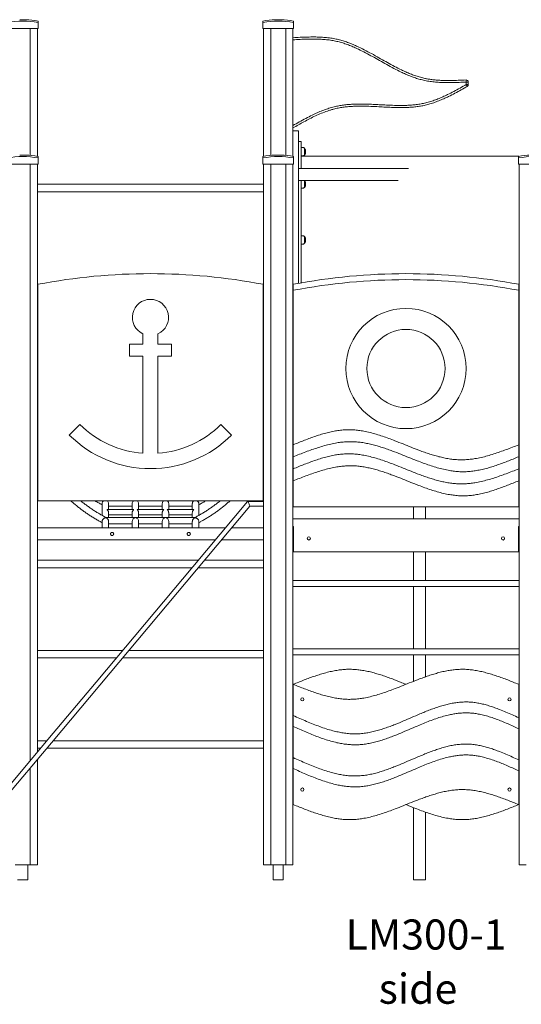
# Model space of a CAD drawing. Units: millimetres. Extents: x 6260 to 52422, y 11989 to 37948.
# Drawn here: x 43591 to 45260, y 33784 to 37058 of the extents above; entities that cross this region are included whole.
import ezdxf

# ---------------------------------------------------------------- set-up
doc = ezdxf.new("R2010")
doc.units = ezdxf.units.MM
for name, color, linetype in [('TIPTAP', 6, 'Continuous'), ('TIPTAP_A1', 4, 'Continuous'), ('TIPTAP_A2', 4, 'Continuous'), ('TIPTAP_DIM', 9, 'Continuous')]:
    doc.layers.add(name, color=color, linetype=linetype)
doc.styles.add('style1', font='arial.ttf', dxfattribs={"height": 100})

# ---------------------------------------------------------------- blocks, each defined once
blk = doc.blocks.new('LM300-1_side2')
at = {"layer": 'TIPTAP', "linetype": 'Continuous', "lineweight": 15}
for p, q in [((-1350, 2859.8), (-1330, 2859.8)), ((-1289, 2855), (-1289, 2850)), ((-1289, 2850), (-1289, 2830)), ((-541, 2850), (-541, 2855)), ((-541, 2850), (-541, 2830)), ((-500, 2859.8), (-480, 2859.8)), ((-439, 2855), (-439, 2850)), ((-439, 2850), (-439, 2830)), ((-1391, 2830), (-1289, 2830)), ((-1315, 2830), (-1315, 2408.8)), ((-1291, 2830), (-1291, 2405.4)), ((-541, 2830), (-439, 2830)), ((-539, 2830), (-539, 2405.4)), ((-515, 2830), (-515, 2408.8)), ((-465, 2830), (-465, 2408.8)), ((-441, 2830), (-441, 2405.4)), ((135.4, 2644.1), (135.4, 2652.6)), ((142.4, 2652.6), (135.4, 2652.6)), ((142.4, 2652.6), (142.4, 2644.1)), ((135.4, 2644.1), (142.4, 2644.1)), ((-422, 2490), (-441, 2490)), ((-422, 2490), (-422, 1983.4)), ((-414, 2455), (-422, 2455)), ((-414, 2365), (-414, 2455)), ((-402, 2409.7), (-402, 2432.1)), ((-1350, 2409.8), (-1330, 2409.8)), ((-1289, 2405), (-1289, 2400)), ((-1289, 2400), (-1289, 2380)), ((-541, 2400), (-541, 2405)), ((-541, 2400), (-541, 2380)), ((-500, 2409.8), (-480, 2409.8)), ((-439, 2405), (-439, 2400)), ((-439, 2400), (-439, 2380)), ((311.4, 2405.5), (-414, 2405.5)), ((309, 2400), (309, 2405)), ((309, 2400), (309, 2380)), ((-1391, 2380), (-1289, 2380)), ((-1315, 2380), (-1315, 396)), ((-1291, 2380), (-1291, 424.6)), ((-541, 2380), (-439, 2380)), ((-539, 2380), (-539, 50)), ((-515, 2380), (-515, 50)), ((-465, 2380), (-465, 50)), ((-441, 2380), (-441, 50)), ((-56.4, 2365), (-422, 2365)), ((309, 2380), (411, 2380)), ((311, 2380), (311, 50)), ((-422, 2325), (-91.4, 2325)), ((-414, 2020), (-414, 2325)), ((-402, 2324.6), (-402.5, 2325)), ((-402, 2302.2), (-402, 2324.6)), ((-539, 2312.5), (-1291, 2312.5)), ((-1291, 2287.5), (-539, 2287.5)), ((-402, 2116.2), (-402, 2138.6)), ((-414, 1984.8), (-414, 2020)), ((-1290, 1260), (-1290, 1980)), ((-540, 1980), (-540, 1260)), ((-440, 1980), (-440, 1960)), ((310, 1960), (310, 1980)), ((-440, 1446.5), (-440, 1960)), ((310, 1960), (310, 1446.5)), ((-940, 1781.5), (-940, 1815.5)), ((-890, 1781.5), (-890, 1815.5)), ((-985, 1741.5), (-985, 1781.5)), ((-985, 1781.5), (-940, 1781.5)), ((-890, 1781.5), (-845, 1781.5)), ((-845, 1781.5), (-845, 1741.5)), ((-985, 1741.5), (-940, 1741.5)), ((-940, 1418), (-940, 1741.5)), ((-890, 1741.5), (-845, 1741.5)), ((-890, 1418), (-890, 1741.5)), ((-1290, 1688.1), (-1291, 1690.5)), ((-539, 1690.5), (-540, 1688.1)), ((-1291, 1640.6), (-1290, 1638.7)), ((-540, 1638.7), (-539, 1640.6)), ((-1290, 1628.7), (-1291, 1631.1)), ((-539, 1631.1), (-540, 1628.7)), ((310, 1634.5), (311, 1634.5)), ((-1291, 1581.2), (-1290, 1579.3)), ((-1290, 1569.3), (-1291, 1571.7)), ((-540, 1579.3), (-539, 1581.2)), ((-539, 1571.7), (-540, 1569.3)), ((-440, 1550), (-441, 1550)), ((-1291, 1521.8), (-1290, 1520)), ((-1290, 1520), (-1291, 1520)), ((-1290, 1509.9), (-1291, 1512.3)), ((-1185, 1478.9), (-1149.6, 1514.3)), ((-680.4, 1514.3), (-645, 1478.9)), ((-539, 1512.3), (-540, 1509.9)), ((-539.9, 1520), (-539, 1521.8)), ((-539.9, 1520), (-539, 1520)), ((-1291, 1462.4), (-1290, 1460.5)), ((-1290, 1450.5), (-1291, 1452.9)), ((-540, 1460.5), (-539, 1462.4)), ((-539, 1452.9), (-540, 1450.5)), ((-440, 1446.5), (-440, 1406.7)), ((310, 1406.7), (310, 1446.5)), ((-1291, 1403), (-1290, 1401.1)), ((-540, 1401.1), (-539, 1403)), ((-440, 1366.5), (-440, 1406.7)), ((310, 1406.7), (310, 1366.5)), ((-440, 1366.5), (-440, 1326.7)), ((310, 1326.7), (310, 1366.5)), ((-440, 1240), (-440, 1326.7)), ((310, 1326.7), (310, 1240)), ((-540, 1260), (-1290, 1260)), ((-1075.6, 1251.5), (-1075.6, 1211.7)), ((-1054.3, 1231.5), (-1054.3, 1251)), ((-975.6, 1251), (-975.6, 1231.5)), ((-954.3, 1231.5), (-954.3, 1251)), ((-875.6, 1251), (-875.6, 1231.5)), ((-854.3, 1231.5), (-854.3, 1251)), ((-775.7, 1251), (-775.7, 1231.5)), ((-591.8, 1258), (-774.1, 1040.6)), ((-754.3, 1211.7), (-754.3, 1251.5)), ((-539, 1258), (-591.7, 1258)), ((-971.1, 1231.5), (-1058.9, 1231.5)), ((-1054.3, 1242.6), (-975.6, 1242.6)), ((-1054.3, 1204.5), (-1054.3, 1220.6)), ((-1054.3, 1213.5), (-975.6, 1213.5)), ((-975.6, 1220.6), (-975.6, 1204.5)), ((-871.1, 1231.5), (-958.9, 1231.5)), ((-954.3, 1242.6), (-875.6, 1242.6)), ((-954.3, 1204.5), (-954.3, 1220.6)), ((-954.3, 1213.5), (-875.6, 1213.5)), ((-875.6, 1220.6), (-875.6, 1204.5)), ((-771.1, 1231.5), (-858.9, 1231.5)), ((-854.3, 1242.6), (-775.7, 1242.6)), ((-854.3, 1204.5), (-854.3, 1220.6)), ((-854.3, 1213.5), (-775.7, 1213.5)), ((-775.7, 1220.6), (-775.7, 1204.5)), ((-761.9, 1030.4), (-584.2, 1242)), ((-584.3, 1242), (-539, 1242)), ((310, 1240), (-440, 1240)), ((-40, 1240), (-40, 1200)), ((0, 1200), (0, 1240)), ((-1075.6, 1192.1), (-1075.6, 1170)), ((-967.3, 1204.5), (-1062.4, 1204.5)), ((-1054.3, 1170), (-1054.3, 1191.6)), ((-1054.3, 1183.2), (-975.6, 1183.2)), ((-975.6, 1191.6), (-975.6, 1170)), ((-867.3, 1204.5), (-962.7, 1204.5)), ((-954.3, 1170), (-954.3, 1191.6)), ((-954.3, 1183.2), (-875.6, 1183.2)), ((-875.6, 1191.6), (-875.6, 1170)), ((-767.6, 1204.5), (-862.7, 1204.5)), ((-854.3, 1170), (-854.3, 1191.6)), ((-854.3, 1183.2), (-775.7, 1183.2)), ((-775.7, 1191.6), (-775.7, 1170)), ((-754.3, 1170), (-754.3, 1192.1)), ((-441, 1200), (311, 1200)), ((-665.6, 1170), (-1291, 1170)), ((-539, 1170), (-644.7, 1170)), ((-439, 1175), (-441, 1175)), ((-439, 1170), (-441, 1170)), ((-439.5, 1175), (-439.5, 1170)), ((-439, 1170), (-439.5, 1170)), ((-439, 1090), (-439, 1175)), ((311, 1175), (309, 1175)), ((309, 1175), (309, 1090)), ((309.5, 1170), (309, 1170)), ((309, 1170), (311, 1170)), ((309.5, 1175), (309.5, 1170)), ((-1291, 1130), (-699.1, 1130)), ((-678.2, 1130), (-539, 1130)), ((-389.6, 1130), (-386.4, 1130)), ((256.4, 1130), (259.6, 1130)), ((-439, 1100), (-441, 1100)), ((-439, 1090), (309, 1090)), ((-40, 1090), (-40, 995.4)), ((0, 995.4), (0, 1090)), ((309, 1100), (311, 1100)), ((-755.8, 1062.5), (-1291, 1062.5)), ((-539, 1062.5), (-734.9, 1062.5)), ((-1291, 1037.5), (-776.8, 1037.5)), ((-774.1, 1040.6), (-934.8, 849.1)), ((-922.5, 838.9), (-761.9, 1030.4)), ((-755.9, 1037.5), (-539, 1037.5)), ((-441, 995.4), (311, 995.4)), ((-441, 975.4), (311, 975.4)), ((-40, 975.4), (-40, 768)), ((0, 768), (0, 975.4)), ((-934.8, 849.1), (-1095.5, 657.6)), ((-1083.2, 647.3), (-922.5, 838.9)), ((-1007.5, 762.5), (-1291, 762.5)), ((-539, 762.5), (-986.6, 762.5)), ((-441, 768), (311, 768)), ((-1291, 737.5), (-1028.5, 737.5)), ((-1007.6, 737.5), (-539, 737.5)), ((-441, 748), (311, 748)), ((-40, 748), (-40, 659.9)), ((0, 674.9), (0, 748)), ((-1095.5, 657.6), (-1256.2, 466.1)), ((-1243.9, 455.8), (-1083.2, 647.3)), ((-440, 546.2), (-440, 650)), ((310, 650), (310, 538.8)), ((-440, 509.9), (-440, 546.2)), ((310, 538.8), (310, 502.5)), ((-440, 406.2), (-440, 509.9)), ((310, 502.5), (310, 398.8)), ((-1256.2, 466.1), (-1416.9, 274.6)), ((-1259.2, 462.5), (-1291, 462.5)), ((-539, 462.5), (-1238.3, 462.5)), ((-1404.6, 264.3), (-1243.9, 455.8)), ((-1291, 437.5), (-1280.2, 437.5)), ((-1259.3, 437.5), (-539, 437.5)), ((-1291, 399.8), (-1291, 50)), ((-440, 369.9), (-440, 406.2)), ((310, 398.8), (310, 362.5)), ((-1315, 371.1), (-1315, 50)), ((-440, 250), (-440, 369.9)), ((310, 362.5), (310, 250)), ((-40, 240.1), (-40, 0)), ((0, 0), (0, 225.1)), ((-1315, 50), (-1365, 50)), ((-1323.1, 0), (-1323.1, 50)), ((-1315, 50), (-1291, 50)), ((-539, 50), (-515, 50)), ((-465, 50), (-515, 50)), ((-506.9, 50), (-506.9, 0)), ((-473.2, 0), (-473.2, 50)), ((-465, 50), (-441, 50)), ((311, 50), (335, 50)), ((-1356.8, 0), (-1323.1, 0)), ((-506.9, 0), (-473.2, 0)), ((0, 0), (-40, 0))]:
    blk.add_line(p, q, dxfattribs=at)
at = {"layer": 'TIPTAP', "linetype": 'Continuous', "lineweight": 15, "flags": 128}
for points in [[(135.4, 2652.6), (135.4, 2654), (135.3, 2655.3), (135.2, 2656.5), (135.2, 2657.6), (135.1, 2658.4), (135.1, 2659.1), (135.1, 2659.5), (135.1, 2659.6)], [(138.9, 2638), (138.8, 2638.1), (138.6, 2638.5), (138.3, 2639), (137.9, 2639.8), (137.4, 2640.7), (136.8, 2641.7), (136.1, 2642.9), (135.4, 2644.1)]]:
    blk.add_lwpolyline(points, dxfattribs=at)
at = {"layer": 'TIPTAP', "linetype": 'Continuous', "lineweight": 15}
for centre, radius in [((-65, 1700), 200), ((-65, 1700), 130), ((-388, 1135), 5.25), ((258, 1135), 5.25), ((-409.5, 600), 5.25), ((279.5, 600), 5.25), ((-409.5, 300), 5.25), ((279.5, 300), 5.25)]:
    blk.add_circle(centre, radius, dxfattribs=at)
for centre, radius, start, end in [((-1340, 2594.9), 260.1, 78.6944, 101.3056), ((-1340, 2594.9), 265.1, 78.9083, 87.8382), ((-490, 2594.9), 265.1, 92.1618, 101.0917), ((-490, 2594.9), 260.1, 78.6944, 101.3056), ((-490, 2594.9), 265.1, 78.9083, 87.8382), ((135.4, 2652.6), 7, 0, 93.0362), ((135.4, 2644.1), 7, 299.5077, 0), ((-420.7, 2420.9), 21.7, 329.4898, 30.5102), ((-1340, 2144.9), 260.1, 78.6944, 101.3056), ((-1340, 2144.9), 265.1, 78.9083, 87.8382), ((-490, 2144.9), 265.1, 92.1618, 101.0917), ((-490, 2144.9), 260.1, 78.6944, 101.3056), ((-490, 2144.9), 265.1, 78.9083, 87.8382), ((360, 2144.9), 265.1, 92.1618, 101.0917), ((360, 2144.9), 260.1, 78.6944, 101.3056), ((-420.7, 2313.4), 21.7, 329.4898, 30.5102), ((-420.7, 2127.4), 21.7, 329.4898, 30.5102), ((-915, 15.5), 2000, 79.1931, 100.8069), ((-65, 15.5), 2000, 79.1931, 100.8069), ((-65, -4.5), 2000, 79.1931, 100.8069), ((-915, 1870), 60, 294.6243, 245.3757), ((-915, 1748.9), 331.8, 225, 265.6794), ((-915, 1748.9), 331.8, 274.3206, 315), ((-915, 1748.9), 381.8, 225, 315)]:
    blk.add_arc(centre, radius, start, end, dxfattribs=at)
for centre, major_axis, ratio, start_param, end_param in [((-1065, 1253.3), (-8.29, 8.29), 0.806226, 3.820118, 4.719574), ((-965, 1253.3), (8.29, 8.29), 0.806226, 1.563612, 2.463067), ((-965, 1253.3), (-8.29, 8.29), 0.806226, 3.820118, 4.719574), ((-865, 1253.3), (8.29, 8.29), 0.806226, 1.563612, 2.463067), ((-865, 1253.3), (-8.29, 8.29), 0.806226, 3.820118, 4.719574), ((-765, 1253.3), (8.29, 8.29), 0.806226, 1.563612, 2.463067), ((-588, 1250), (-3.72, 7.99), 0.118027, 3.389496, 6.338167), ((-588, 1250), (-3.72, 7.99), 0.118027, 3.196574, 3.389496), ((-1065, 1193.9), (-8.29, 8.29), 0.806226, 3.820118, 5.170492), ((-965, 1193.9), (8.29, 8.29), 0.806226, 0.892271, 2.463067), ((-965, 1193.9), (-8.29, 8.29), 0.806226, 5.390915, 5.60466), ((-965, 1193.9), (8.29, 8.29), 0.806226, 0.678526, 0.892271), ((-965, 1193.9), (-8.29, 8.29), 0.806226, 3.820118, 5.390915), ((-865, 1193.9), (8.29, 8.29), 0.806226, 0.892271, 2.463067), ((-865, 1193.9), (-8.29, 8.29), 0.806226, 5.390915, 5.60466), ((-865, 1193.9), (8.29, 8.29), 0.806226, 0.678526, 0.892271), ((-865, 1193.9), (-8.29, 8.29), 0.806226, 3.820118, 5.390915), ((-765, 1193.9), (8.29, 8.29), 0.806226, 1.112693, 2.463067)]:
    blk.add_ellipse(centre, major_axis=major_axis, ratio=ratio, start_param=start_param, end_param=end_param, dxfattribs=at)
for points, knots in [([(-441, 2800), (-433.1, 2800.4), (-417.2, 2801.3), (-393.4, 2802.2), (-371.5, 2802.5), (-351.5, 2802.1), (-333.4, 2800.9), (-315.4, 2798.9), (-298.3, 2795.9), (-282, 2791.9), (-266.7, 2787.2), (-251.6, 2781.7), (-236.7, 2775.6), (-218.6, 2767.4), (-197.4, 2756.8), (-173.3, 2743.6), (-149.7, 2730.2), (-126.5, 2717.1), (-103.5, 2704.5), (-83.1, 2694.1), (-65.5, 2686), (-50.8, 2679.8), (-35.8, 2674.1), (-20.6, 2669.3), (-6.7, 2665.6), (6, 2663), (18.4, 2661), (32.2, 2659.4), (47.3, 2658.2), (65.1, 2657.6), (85.4, 2657.5), (109.6, 2658.3), (126.2, 2659.1), (135.1, 2659.6)], [0, 0, 0, 0, 0.039326, 0.078652, 0.117965, 0.14782, 0.177709, 0.207573, 0.237393, 0.263812, 0.290272, 0.316769, 0.343272, 0.369727, 0.415166, 0.460625, 0.506086, 0.549364, 0.592641, 0.635902, 0.662253, 0.688647, 0.715036, 0.741389, 0.767705, 0.786412, 0.805151, 0.830146, 0.855155, 0.880158, 0.918022, 0.955891, 1, 1, 1, 1]), ([(135.4, 2652.6), (127.6, 2652.2), (111.9, 2651.4), (88.2, 2650.6), (66.5, 2650.5), (46.7, 2651.2), (28.7, 2652.6), (10.9, 2655), (-6, 2658.2), (-22, 2662.4), (-37.1, 2667.2), (-52, 2672.7), (-66.6, 2678.8), (-84.5, 2687), (-105.3, 2697.5), (-129.1, 2710.5), (-152.6, 2723.8), (-175.8, 2737), (-199.1, 2749.7), (-219.8, 2760.2), (-237.6, 2768.4), (-252.6, 2774.6), (-267.8, 2780.2), (-283.3, 2785), (-299.5, 2789), (-316.4, 2791.9), (-333.9, 2793.9), (-351.5, 2795.1), (-371.2, 2795.5), (-393.1, 2795.3), (-417, 2794.3), (-433, 2793.4), (-441, 2793)], [0, 0, 0, 0, 0.038946, 0.077893, 0.116825, 0.146454, 0.176118, 0.205758, 0.235353, 0.261438, 0.28756, 0.313713, 0.339871, 0.365988, 0.410701, 0.455433, 0.500166, 0.543965, 0.587764, 0.631544, 0.658254, 0.685016, 0.71177, 0.738483, 0.765153, 0.794154, 0.823198, 0.852268, 0.881304, 0.92086, 0.960429, 1, 1, 1, 1]), ([(-441, 2508), (-433.9, 2512), (-419.8, 2520), (-398.4, 2531.7), (-378.5, 2541.9), (-359.9, 2550.5), (-342.9, 2557.7), (-325.5, 2564), (-308.7, 2569.1), (-292.5, 2572.8), (-277, 2575.5), (-261.4, 2577.5), (-245.7, 2578.7), (-228.5, 2579.4), (-209.7, 2579.5), (-189.4, 2579), (-169.2, 2578.1), (-146.9, 2576.9), (-122.8, 2575.6), (-96.6, 2574.6), (-73.8, 2574.5), (-54.5, 2575.2), (-38.5, 2576.5), (-22.6, 2578.5), (-6.8, 2581.3), (9.1, 2585.2), (25.3, 2590.2), (41.5, 2596.3), (57.5, 2603.1), (75.1, 2611.4), (94.2, 2621.2), (114.9, 2632.5), (128.6, 2640.2), (135.4, 2644.1)], [0, 0, 0, 0, 0.040232, 0.080463, 0.120682, 0.151214, 0.181779, 0.212321, 0.242821, 0.268746, 0.294712, 0.320712, 0.346716, 0.372673, 0.406162, 0.439661, 0.473173, 0.506677, 0.549905, 0.593132, 0.636337, 0.662762, 0.689241, 0.715715, 0.742148, 0.768534, 0.79717, 0.825841, 0.854532, 0.883195, 0.922123, 0.961061, 1, 1, 1, 1]), ([(138.9, 2638), (132.1, 2634.1), (118.4, 2626.4), (97.8, 2615.1), (78.6, 2605.3), (60.7, 2596.9), (44.3, 2589.9), (27.6, 2583.6), (11.2, 2578.5), (-4.8, 2574.6), (-20.3, 2571.7), (-36, 2569.7), (-51.8, 2568.4), (-69.1, 2567.6), (-88, 2567.5), (-108.4, 2568), (-128.9, 2568.9), (-151.1, 2570.1), (-175.3, 2571.4), (-201.3, 2572.4), (-223.9, 2572.5), (-243.2, 2571.8), (-259, 2570.7), (-274.8, 2568.8), (-290.5, 2566.1), (-304.3, 2562.9), (-316.2, 2559.5), (-329.8, 2555.1), (-346.6, 2548.7), (-366.2, 2540), (-385.5, 2530.5), (-404.3, 2520.5), (-422.8, 2510.3), (-434.9, 2503.4), (-441, 2500)], [0, 0, 0, 0, 0.038586, 0.077172, 0.115747, 0.144997, 0.174277, 0.203536, 0.232758, 0.25865, 0.284586, 0.310559, 0.336536, 0.362461, 0.395994, 0.42954, 0.463098, 0.496648, 0.539357, 0.582065, 0.624753, 0.650827, 0.67695, 0.703068, 0.729148, 0.755185, 0.772733, 0.79028, 0.825516, 0.860792, 0.896098, 0.931377, 0.965688, 1, 1, 1, 1]), ([(-402, 2432.1), (-402.7, 2432.6), (-404, 2433.6), (-406.3, 2434.5), (-408.7, 2434.9), (-411.2, 2434.9), (-413.1, 2434.9), (-414, 2434.9)], [0, 0, 0, 0, 0.2091, 0.392592, 0.567371, 0.777166, 1, 1, 1, 1]), ([(-414, 2406.9), (-412.8, 2406.8), (-410.5, 2406.8), (-407.3, 2407), (-404.4, 2407.9), (-402.8, 2409), (-402, 2409.7)], [0, 0, 0, 0, 0.281221, 0.5448, 0.756859, 1, 1, 1, 1]), ([(-414, 2299.4), (-412.8, 2299.4), (-410.5, 2299.4), (-407.3, 2299.6), (-404.4, 2300.5), (-402.8, 2301.6), (-402, 2302.2)], [0, 0, 0, 0, 0.281219, 0.544797, 0.75686, 1, 1, 1, 1]), ([(-402, 2138.6), (-402.7, 2139.1), (-404, 2140.1), (-406.3, 2141), (-408.7, 2141.4), (-411.2, 2141.5), (-413.1, 2141.4), (-414, 2141.4)], [0, 0, 0, 0, 0.2090993, 0.3925907, 0.5673724, 0.777167, 1, 1, 1, 1]), ([(-414, 2113.4), (-412.8, 2113.4), (-410.5, 2113.3), (-407.3, 2113.5), (-404.4, 2114.4), (-402.8, 2115.6), (-402, 2116.2)], [0, 0, 0, 0, 0.281221, 0.5448, 0.756859, 1, 1, 1, 1]), ([(-440, 1446.5), (-433.7, 1449), (-421.3, 1454.1), (-402.5, 1461.6), (-383.8, 1468.7), (-365, 1475.4), (-346.2, 1481.5), (-327.5, 1486.7), (-309.2, 1490.9), (-291.4, 1494), (-274.2, 1495.9), (-256.9, 1496.7), (-239.7, 1496.2), (-222.4, 1494.4), (-204, 1491.5), (-184.4, 1487.2), (-163.8, 1481.5), (-143.1, 1475), (-122.4, 1467.6), (-99.6, 1459), (-74.7, 1449), (-47.7, 1438.2), (-23.9, 1428.9), (-3.4, 1421.4), (13.9, 1415.6), (31.1, 1410.3), (48.4, 1405.7), (65.7, 1401.8), (82.6, 1398.9), (99.3, 1397.1), (115.6, 1396.3), (131.9, 1396.6), (148.2, 1397.9), (166.1, 1400.4), (185.4, 1404.2), (206.2, 1409.5), (226.9, 1415.7), (247.7, 1422.8), (268.5, 1430.3), (289.2, 1438.3), (303.1, 1443.7), (310, 1446.5)], [0, 0, 0, 0, 0.025936, 0.051798, 0.077513, 0.103019, 0.128267, 0.153226, 0.177887, 0.200252, 0.222431, 0.244497, 0.266556, 0.288713, 0.311042, 0.338129, 0.365565, 0.393344, 0.421425, 0.449743, 0.487046, 0.524408, 0.561615, 0.585121, 0.608444, 0.631551, 0.654423, 0.677059, 0.699476, 0.72045, 0.741326, 0.762183, 0.783109, 0.804167, 0.831282, 0.858726, 0.886502, 0.914581, 0.942908, 0.971409, 1, 1, 1, 1]), ([(310, 1406.7), (303.7, 1404.2), (291.3, 1399.1), (272.5, 1391.6), (253.8, 1384.5), (235, 1377.8), (216.2, 1371.7), (197.5, 1366.5), (179.2, 1362.3), (161.4, 1359.2), (144.2, 1357.2), (126.9, 1356.5), (109.6, 1357), (92.4, 1358.7), (74, 1361.7), (54.4, 1365.9), (33.8, 1371.6), (13.1, 1378.2), (-7.6, 1385.5), (-30.4, 1394.2), (-55.3, 1404.1), (-82.3, 1415), (-106.1, 1424.2), (-126.7, 1431.7), (-143.9, 1437.6), (-161.2, 1442.9), (-178.4, 1447.5), (-195.7, 1451.3), (-212.6, 1454.2), (-229.3, 1456.1), (-245.6, 1456.9), (-261.9, 1456.6), (-278.2, 1455.2), (-296.1, 1452.8), (-315.4, 1448.9), (-336.2, 1443.7), (-356.9, 1437.4), (-377.7, 1430.4), (-398.5, 1422.8), (-419.2, 1414.9), (-433.1, 1409.4), (-440, 1406.7)], [0, 0, 0, 0, 0.025937, 0.051798, 0.077513, 0.10302, 0.128269, 0.153229, 0.177893, 0.200259, 0.222439, 0.244507, 0.266567, 0.288723, 0.311053, 0.338139, 0.365575, 0.393353, 0.421433, 0.44975, 0.487053, 0.524415, 0.561622, 0.585129, 0.608452, 0.631559, 0.654432, 0.677068, 0.699485, 0.720459, 0.741334, 0.762191, 0.783116, 0.804172, 0.831286, 0.858728, 0.886504, 0.914582, 0.942908, 0.971409, 1, 1, 1, 1]), ([(-440, 1366.5), (-433.7, 1369), (-421.3, 1374.1), (-402.5, 1381.6), (-383.8, 1388.7), (-365, 1395.4), (-346.2, 1401.5), (-327.5, 1406.7), (-309.2, 1410.9), (-291.4, 1414), (-274.2, 1415.9), (-256.9, 1416.7), (-239.7, 1416.2), (-222.4, 1414.4), (-204, 1411.5), (-184.4, 1407.2), (-163.8, 1401.5), (-143.1, 1395), (-122.4, 1387.6), (-99.6, 1379), (-74.7, 1369), (-47.7, 1358.2), (-23.9, 1348.9), (-3.4, 1341.4), (13.9, 1335.6), (31.1, 1330.3), (48.4, 1325.7), (65.7, 1321.8), (82.6, 1318.9), (99.3, 1317.1), (115.6, 1316.3), (131.9, 1316.6), (148.2, 1317.9), (166.1, 1320.4), (185.4, 1324.2), (206.2, 1329.5), (226.9, 1335.7), (247.7, 1342.8), (268.5, 1350.3), (289.2, 1358.3), (303.1, 1363.7), (310, 1366.5)], [0, 0, 0, 0, 0.025936, 0.051798, 0.077513, 0.103019, 0.128267, 0.153226, 0.177887, 0.200252, 0.222431, 0.244497, 0.266556, 0.288713, 0.311042, 0.338129, 0.365565, 0.393344, 0.421425, 0.449743, 0.487046, 0.524408, 0.561615, 0.585121, 0.608444, 0.631551, 0.654423, 0.677059, 0.699476, 0.72045, 0.741326, 0.762183, 0.783109, 0.804167, 0.831282, 0.858726, 0.886502, 0.914582, 0.942908, 0.971409, 1, 1, 1, 1]), ([(310, 1326.7), (303.7, 1324.2), (291.3, 1319.1), (272.5, 1311.6), (253.8, 1304.5), (235, 1297.8), (216.2, 1291.7), (197.5, 1286.5), (179.2, 1282.3), (161.4, 1279.2), (144.2, 1277.2), (126.9, 1276.5), (109.6, 1277), (92.4, 1278.7), (74, 1281.7), (54.4, 1285.9), (33.8, 1291.6), (13.1, 1298.2), (-7.6, 1305.5), (-30.4, 1314.2), (-55.3, 1324.1), (-82.3, 1335), (-106.1, 1344.2), (-126.7, 1351.7), (-143.9, 1357.6), (-161.2, 1362.9), (-178.4, 1367.5), (-195.7, 1371.3), (-212.6, 1374.2), (-229.3, 1376.1), (-245.6, 1376.9), (-261.9, 1376.6), (-278.2, 1375.2), (-296.1, 1372.8), (-315.4, 1368.9), (-336.2, 1363.7), (-356.9, 1357.4), (-377.7, 1350.4), (-398.5, 1342.8), (-419.2, 1334.9), (-433.1, 1329.4), (-440, 1326.7)], [0, 0, 0, 0, 0.025937, 0.051798, 0.077513, 0.10302, 0.128269, 0.153229, 0.177893, 0.200259, 0.222439, 0.244507, 0.266567, 0.288723, 0.311053, 0.338139, 0.365575, 0.393353, 0.421433, 0.44975, 0.487053, 0.524415, 0.561622, 0.585129, 0.608452, 0.631559, 0.654432, 0.677068, 0.699485, 0.720459, 0.741334, 0.762191, 0.783116, 0.804172, 0.831286, 0.858728, 0.886504, 0.914582, 0.942908, 0.971409, 1, 1, 1, 1]), ([(-1179.6, 1260), (-1178.4, 1258.9), (-1174.1, 1255), (-1166.4, 1248.4), (-1156.5, 1240.3), (-1146.4, 1232.5), (-1136.2, 1224.9), (-1125.7, 1217.5), (-1115.1, 1210.5), (-1104.3, 1203.7), (-1093.3, 1197.1), (-1083.8, 1191.7), (-1077.8, 1188.6), (-1075.6, 1187.4)], [0, 0, 0, 0, 0.037725, 0.138208, 0.238693, 0.339178, 0.439662, 0.540146, 0.64063, 0.741115, 0.8416, 0.942083, 1, 1, 1, 1]), ([(-1062.4, 1204.5), (-1062.6, 1204.6), (-1066.5, 1206.6), (-1074.1, 1210.7), (-1084.9, 1216.9), (-1095.6, 1223.4), (-1106.2, 1230.1), (-1116.5, 1237.1), (-1126.7, 1244.3), (-1136.7, 1251.9), (-1143.4, 1257.1), (-1146.8, 1259.9), (-1146.9, 1260)], [0, 0, 0, 0, 0.006902, 0.130398, 0.253896, 0.377394, 0.50089, 0.624389, 0.747887, 0.871384, 0.994881, 1, 1, 1, 1]), ([(-1099.1, 1260), (-1097.1, 1258.8), (-1091.6, 1255.5), (-1083.8, 1251.1), (-1077.8, 1248), (-1075.6, 1246.8)], [0, 0, 0, 0, 0.250311, 0.725885, 1, 1, 1, 1]), ([(-1075.6, 1251.4), (-1075.6, 1252.2), (-1075.5, 1253.8), (-1074.4, 1256.4), (-1072.8, 1258.6), (-1071.6, 1259.6), (-1071, 1260)], [0, 0, 0, 0, 0.2510096, 0.5401212, 0.7964826, 1, 1, 1, 1]), ([(-683.1, 1260), (-683.5, 1259.7), (-687.2, 1256.6), (-694.2, 1251.2), (-704.2, 1243.7), (-714.4, 1236.5), (-724.8, 1229.5), (-735.3, 1222.8), (-746, 1216.3), (-756.8, 1210.2), (-764, 1206.4), (-767.6, 1204.5)], [0, 0, 0, 0, 0.016076, 0.139587, 0.263099, 0.38661, 0.510122, 0.633633, 0.757143, 0.880655, 1, 1, 1, 1]), ([(-759.1, 1260), (-758.7, 1259.8), (-757.6, 1259), (-756.1, 1257.1), (-754.8, 1254.7), (-754.3, 1252.7), (-754.4, 1251.7), (-754.4, 1251.5)], [0, 0, 0, 0, 0.125208, 0.391529, 0.658619, 0.909432, 1, 1, 1, 1]), ([(-754.3, 1187.4), (-751.5, 1188.9), (-744.9, 1192.4), (-734.8, 1198.3), (-723.8, 1204.8), (-713, 1211.7), (-702.4, 1218.8), (-692, 1226.2), (-681.8, 1233.8), (-671.7, 1241.7), (-661.9, 1249.9), (-654.8, 1256), (-651, 1259.4), (-650.4, 1260)], [0, 0, 0, 0, 0.075664, 0.176133, 0.276604, 0.377073, 0.477544, 0.578014, 0.678484, 0.778954, 0.879424, 0.979894, 1, 1, 1, 1]), ([(-754.3, 1246.8), (-751.5, 1248.3), (-744.9, 1251.8), (-737.1, 1256.2), (-732.2, 1259.2), (-730.9, 1260)], [0, 0, 0, 0, 0.3580161, 0.8334033, 1, 1, 1, 1]), ([(-1058.9, 1231.5), (-1059, 1231.5), (-1059.3, 1231.6), (-1059.4, 1231.3), (-1059, 1230.6), (-1058, 1229.6), (-1057, 1228.2), (-1055.9, 1226.5), (-1054.9, 1224.3), (-1054.4, 1222.1), (-1054.4, 1221), (-1054.3, 1220.6)], [0, 0, 0, 0, 0.035229, 0.133746, 0.232239, 0.390262, 0.502816, 0.618634, 0.79287, 0.937651, 1, 1, 1, 1]), ([(-975.6, 1220.6), (-975.6, 1221.5), (-975.5, 1223.2), (-974.5, 1225.9), (-973.3, 1227.9), (-972.1, 1229.4), (-971.3, 1230.3), (-970.7, 1231.1), (-970.6, 1231.5), (-970.9, 1231.5), (-971.1, 1231.5)], [0, 0, 0, 0, 0.148979, 0.297327, 0.501292, 0.604281, 0.709933, 0.821546, 0.934256, 1, 1, 1, 1]), ([(-958.9, 1231.5), (-959, 1231.5), (-959.3, 1231.6), (-959.4, 1231.3), (-959, 1230.6), (-958, 1229.6), (-957, 1228.2), (-955.9, 1226.5), (-954.9, 1224.3), (-954.4, 1222.1), (-954.4, 1221), (-954.3, 1220.6)], [0, 0, 0, 0, 0.035225, 0.133743, 0.232237, 0.390262, 0.502817, 0.618629, 0.792868, 0.937651, 1, 1, 1, 1]), ([(-875.6, 1220.6), (-875.6, 1221.5), (-875.5, 1223.2), (-874.5, 1225.9), (-873.3, 1227.9), (-872.1, 1229.4), (-871.3, 1230.3), (-870.7, 1231.1), (-870.6, 1231.5), (-870.9, 1231.5), (-871.1, 1231.5)], [0, 0, 0, 0, 0.148981, 0.297325, 0.501298, 0.60428, 0.709932, 0.821546, 0.934256, 1, 1, 1, 1]), ([(-858.9, 1231.5), (-859, 1231.5), (-859.3, 1231.6), (-859.4, 1231.3), (-859, 1230.6), (-858, 1229.6), (-857, 1228.2), (-855.9, 1226.5), (-854.9, 1224.3), (-854.4, 1222.1), (-854.4, 1221), (-854.3, 1220.6)], [0, 0, 0, 0, 0.035229, 0.133747, 0.23224, 0.390264, 0.502818, 0.618629, 0.792867, 0.937651, 1, 1, 1, 1]), ([(-775.7, 1220.6), (-775.6, 1221.5), (-775.5, 1223.2), (-774.5, 1225.9), (-773.3, 1227.9), (-772.1, 1229.4), (-771.3, 1230.3), (-770.7, 1231.1), (-770.6, 1231.5), (-770.9, 1231.5), (-771.1, 1231.5)], [0, 0, 0, 0, 0.148982, 0.29733, 0.501297, 0.604279, 0.709931, 0.821545, 0.934256, 1, 1, 1, 1]), ([(-1075.6, 1192.1), (-1075.6, 1192.8), (-1075.5, 1194.4), (-1074.4, 1197), (-1072.6, 1199.3), (-1070.8, 1200.9), (-1069, 1202), (-1067.2, 1202.8), (-1065.2, 1203.4), (-1063.7, 1203.5), (-1062.8, 1203.5), (-1062.7, 1203.5)], [0, 0, 0, 0, 0.124716, 0.268359, 0.395729, 0.525463, 0.618918, 0.715052, 0.839407, 0.967298, 1, 1, 1, 1]), ([(-1062.7, 1203.5), (-1062.6, 1203.9), (-1062.4, 1204.4), (-1062.4, 1204.5), (-1062.4, 1204.5)], [0, 0, 0, 0, 0.594216, 1, 1, 1, 1]), ([(-767.3, 1203.5), (-767.4, 1203.9), (-767.6, 1204.4), (-767.6, 1204.5), (-767.6, 1204.5)], [0, 0, 0, 0, 0.594215, 1, 1, 1, 1]), ([(-767.3, 1203.5), (-766.3, 1203.5), (-764.7, 1203.4), (-762.4, 1202.7), (-760.3, 1201.7), (-758.1, 1200.1), (-756.1, 1197.7), (-754.8, 1195.3), (-754.3, 1193.3), (-754.4, 1192.3), (-754.4, 1192.1)], [0, 0, 0, 0, 0.1963913, 0.2981873, 0.4024571, 0.5616229, 0.6950816, 0.8289203, 0.9546127, 1, 1, 1, 1]), ([(-1047.7, 1150), (-1047.7, 1150.6), (-1047.6, 1151.7), (-1046.7, 1153.3), (-1045.4, 1154.5), (-1043.8, 1155.2), (-1042, 1155.3), (-1040.3, 1154.9), (-1038.8, 1153.9), (-1037.8, 1152.5), (-1037.2, 1150.8), (-1037.3, 1149), (-1037.9, 1147.3), (-1039, 1146), (-1040.5, 1145), (-1042.3, 1144.7), (-1044, 1144.9), (-1045.6, 1145.6), (-1046.8, 1146.9), (-1047.6, 1148.4), (-1047.7, 1149.5), (-1047.7, 1150)], [0, 0, 0, 0, 0.052454, 0.104869, 0.158347, 0.212691, 0.265836, 0.317558, 0.369863, 0.423819, 0.477974, 0.530608, 0.582384, 0.635164, 0.689371, 0.743238, 0.795396, 0.847189, 0.900478, 0.954827, 1, 1, 1, 1]), ([(-792.7, 1150), (-792.7, 1150.6), (-792.6, 1151.7), (-791.7, 1153.3), (-790.4, 1154.5), (-788.8, 1155.2), (-787, 1155.3), (-785.3, 1154.9), (-783.8, 1153.9), (-782.8, 1152.5), (-782.2, 1150.8), (-782.3, 1149), (-782.9, 1147.3), (-784, 1146), (-785.5, 1145), (-787.3, 1144.7), (-789, 1144.9), (-790.6, 1145.6), (-791.8, 1146.9), (-792.6, 1148.4), (-792.7, 1149.5), (-792.7, 1150)], [0, 0, 0, 0, 0.052452, 0.104868, 0.158346, 0.21269, 0.265834, 0.317556, 0.369868, 0.423818, 0.477974, 0.530608, 0.582386, 0.635161, 0.689368, 0.743235, 0.795393, 0.847192, 0.900476, 0.954828, 1, 1, 1, 1]), ([(-440, 650), (-433.7, 647.5), (-421.2, 642.5), (-402.4, 635.1), (-383.6, 628.1), (-364.8, 621.4), (-346, 615.4), (-327.2, 610.2), (-308.9, 605.9), (-291.1, 602.8), (-273.8, 600.7), (-256.6, 599.8), (-239.3, 600.2), (-222, 601.7), (-203.6, 604.5), (-184, 608.6), (-163.3, 614.1), (-142.6, 620.6), (-121.9, 627.8), (-99.1, 636.4), (-74.2, 646.3), (-47.2, 657.2), (-23.4, 666.5), (-2.8, 674), (14.4, 680), (31.7, 685.3), (48.9, 690.1), (66.2, 694.1), (83.1, 697.1), (99.7, 699.1), (116, 700.1), (132.3, 700), (148.6, 698.8), (165.5, 696.5), (183, 693.2), (201.2, 688.8), (219.3, 683.5), (237.5, 677.7), (255.6, 671.2), (273.7, 664.4), (291.9, 657.3), (304, 652.4), (310, 650)], [0, 0, 0, 0, 0.025935, 0.051799, 0.077524, 0.103051, 0.128332, 0.153335, 0.178053, 0.200475, 0.222709, 0.244823, 0.26691, 0.289079, 0.311406, 0.338479, 0.365894, 0.393649, 0.421708, 0.450009, 0.487301, 0.524666, 0.56189, 0.585414, 0.608757, 0.631887, 0.654781, 0.677435, 0.699862, 0.720835, 0.741694, 0.762516, 0.783392, 0.804396, 0.828045, 0.85195, 0.876123, 0.900549, 0.925199, 0.950028, 0.974982, 1, 1, 1, 1]), ([(-65, 650), (-71, 652.4), (-85.9, 658.4), (-106.6, 666.5), (-127.2, 674), (-144.4, 680), (-161.7, 685.3), (-178.9, 690.1), (-196.2, 694.1), (-213.1, 697.1), (-229.7, 699.1), (-246, 700.1), (-262.3, 700), (-278.6, 698.8), (-295.5, 696.5), (-313, 693.2), (-331.2, 688.8), (-349.3, 683.5), (-367.5, 677.7), (-385.6, 671.2), (-403.7, 664.4), (-421.9, 657.3), (-434, 652.4), (-440, 650)], [0, 0, 0, 0, 0.049341, 0.123789, 0.170836, 0.217523, 0.263781, 0.309569, 0.354876, 0.39973, 0.441676, 0.483393, 0.525037, 0.566789, 0.608795, 0.656093, 0.703904, 0.752248, 0.8011, 0.8504, 0.900057, 0.949965, 1, 1, 1, 1]), ([(-440, 546.2), (-432.7, 542.9), (-418.1, 536.4), (-396.1, 526.8), (-374.2, 517.7), (-352.2, 509.3), (-330.2, 501.8), (-309.8, 495.8), (-290.9, 491.3), (-273.6, 488.1), (-256.3, 486), (-238.9, 485), (-221.6, 485.4), (-204.3, 487), (-187, 489.8), (-169.6, 493.7), (-152.3, 498.4), (-135, 504), (-117.8, 510.1), (-97.1, 518.1), (-73.3, 528), (-46.2, 539.8), (-22.4, 550), (-1.8, 558.5), (15.4, 565.3), (32.7, 571.5), (49.9, 577.2), (67.2, 582.1), (84.1, 586.1), (100.7, 589), (117, 590.8), (133.2, 591.6), (149.5, 591.1), (165.7, 589.3), (181.9, 586.4), (198.1, 582.5), (214.3, 577.8), (230.5, 572.3), (248.3, 565.6), (267.8, 557.6), (288.9, 548.3), (303, 542), (310, 538.8)], [0, 0, 0, 0, 0.030546, 0.060979, 0.091191, 0.12109, 0.150603, 0.179691, 0.202247, 0.224562, 0.246681, 0.268675, 0.290645, 0.312711, 0.334967, 0.357473, 0.380257, 0.403322, 0.426649, 0.450203, 0.487552, 0.525112, 0.562627, 0.586362, 0.609918, 0.633245, 0.656304, 0.679074, 0.701552, 0.722498, 0.743249, 0.763877, 0.784481, 0.80518, 0.826066, 0.847195, 0.868596, 0.890268, 0.912196, 0.941237, 0.970548, 1, 1, 1, 1]), ([(310, 502.5), (303.8, 505.3), (291.4, 510.9), (272.7, 519.2), (254, 527), (235.4, 534.3), (216.7, 540.8), (198, 546.4), (180.5, 550.4), (164.4, 553.2), (149.7, 554.7), (134.9, 555.3), (120.1, 554.7), (105.4, 553.3), (90.6, 551), (73.8, 547.4), (55, 542.4), (34.3, 535.8), (13.7, 528.2), (-7, 520), (-29.9, 510.4), (-54.8, 499.6), (-81.9, 488), (-105.8, 478.3), (-126.4, 470.6), (-143.7, 464.7), (-161, 459.6), (-178.3, 455.3), (-195.6, 451.9), (-212.6, 449.7), (-229.3, 448.8), (-245.7, 449), (-262, 450.3), (-278.3, 452.6), (-296.2, 456.1), (-315.5, 461.1), (-336.3, 467.5), (-357, 474.8), (-377.8, 482.9), (-398.5, 491.6), (-419.3, 500.6), (-433.1, 506.8), (-440, 509.9)], [0, 0, 0, 0, 0.026026, 0.051955, 0.077694, 0.103164, 0.128304, 0.153079, 0.177492, 0.19645, 0.215259, 0.233989, 0.25273, 0.27156, 0.290539, 0.309704, 0.336888, 0.364494, 0.392489, 0.420806, 0.449355, 0.486914, 0.524434, 0.561665, 0.585109, 0.608306, 0.631229, 0.65387, 0.676245, 0.698396, 0.719145, 0.739859, 0.760632, 0.781541, 0.802637, 0.829866, 0.857479, 0.885465, 0.913781, 0.942365, 0.971134, 1, 1, 1, 1]), ([(-440, 406.2), (-432.7, 402.9), (-418.1, 396.4), (-396.1, 386.8), (-374.2, 377.7), (-352.2, 369.3), (-330.2, 361.8), (-309.8, 355.8), (-290.9, 351.3), (-273.6, 348.1), (-256.3, 346), (-238.9, 345), (-221.6, 345.4), (-204.3, 347), (-187, 349.8), (-169.6, 353.7), (-152.3, 358.4), (-135, 364), (-117.8, 370.1), (-97.1, 378.1), (-73.3, 388), (-46.2, 399.8), (-22.4, 410), (-1.8, 418.5), (15.4, 425.3), (32.7, 431.5), (49.9, 437.2), (67.2, 442.1), (84.1, 446.1), (100.7, 449), (117, 450.8), (133.2, 451.6), (149.5, 451.1), (165.7, 449.3), (181.9, 446.4), (198.1, 442.5), (214.3, 437.8), (230.5, 432.3), (248.3, 425.6), (267.8, 417.6), (288.9, 408.3), (303, 402), (310, 398.8)], [0, 0, 0, 0, 0.030546, 0.060979, 0.091191, 0.12109, 0.150603, 0.179691, 0.202247, 0.224562, 0.246681, 0.268675, 0.290645, 0.312711, 0.334967, 0.357473, 0.380257, 0.403322, 0.426649, 0.450203, 0.487552, 0.525112, 0.562627, 0.586362, 0.609918, 0.633245, 0.656304, 0.679074, 0.701552, 0.722498, 0.743249, 0.763877, 0.784481, 0.80518, 0.826066, 0.847195, 0.868596, 0.890268, 0.912196, 0.941237, 0.970548, 1, 1, 1, 1]), ([(310, 362.5), (303.8, 365.3), (291.4, 370.9), (272.7, 379.2), (254, 387), (235.4, 394.3), (216.7, 400.8), (198, 406.4), (180.5, 410.4), (164.4, 413.2), (149.7, 414.7), (134.9, 415.3), (120.1, 414.7), (105.4, 413.3), (90.6, 411), (73.8, 407.4), (55, 402.4), (34.3, 395.8), (13.7, 388.2), (-7, 380), (-29.9, 370.4), (-54.8, 359.6), (-81.9, 348), (-105.8, 338.3), (-126.4, 330.6), (-143.7, 324.7), (-161, 319.6), (-178.3, 315.3), (-195.6, 311.9), (-212.6, 309.7), (-229.3, 308.8), (-245.7, 309), (-262, 310.3), (-278.3, 312.6), (-296.2, 316.1), (-315.5, 321.1), (-336.3, 327.5), (-357, 334.8), (-377.8, 342.9), (-398.5, 351.6), (-419.3, 360.6), (-433.1, 366.8), (-440, 369.9)], [0, 0, 0, 0, 0.026026, 0.051955, 0.077694, 0.103164, 0.128304, 0.153079, 0.177492, 0.19645, 0.215259, 0.233989, 0.25273, 0.27156, 0.290539, 0.309704, 0.336888, 0.364494, 0.392489, 0.420806, 0.449355, 0.486914, 0.524434, 0.561665, 0.585109, 0.608306, 0.631229, 0.65387, 0.676245, 0.698396, 0.719145, 0.739859, 0.760632, 0.781541, 0.802637, 0.829866, 0.857479, 0.885465, 0.913781, 0.942365, 0.971134, 1, 1, 1, 1]), ([(-440, 250), (-433.7, 247.5), (-421.2, 242.5), (-402.4, 235.1), (-383.6, 228.1), (-364.8, 221.4), (-346, 215.4), (-327.2, 210.2), (-308.9, 205.9), (-291.1, 202.8), (-273.8, 200.7), (-256.6, 199.8), (-239.3, 200.2), (-222, 201.7), (-203.6, 204.5), (-184, 208.6), (-163.3, 214.1), (-142.6, 220.6), (-121.9, 227.8), (-99.1, 236.4), (-74.2, 246.3), (-47.2, 257.2), (-23.4, 266.5), (-2.8, 274), (14.4, 280), (31.7, 285.3), (48.9, 290.1), (66.2, 294.1), (83.1, 297.1), (99.7, 299.1), (116, 300.1), (132.3, 300), (148.6, 298.8), (165.5, 296.5), (183, 293.2), (201.2, 288.8), (219.3, 283.5), (237.5, 277.7), (255.6, 271.2), (273.7, 264.4), (291.9, 257.3), (304, 252.4), (310, 250)], [0, 0, 0, 0, 0.025935, 0.051799, 0.077524, 0.103051, 0.128332, 0.153335, 0.178053, 0.200475, 0.222709, 0.244823, 0.26691, 0.289079, 0.311406, 0.338479, 0.365894, 0.393649, 0.421708, 0.450009, 0.487301, 0.524666, 0.56189, 0.585414, 0.608757, 0.631887, 0.654781, 0.677435, 0.699862, 0.720835, 0.741694, 0.762516, 0.783392, 0.804396, 0.828045, 0.85195, 0.876123, 0.900549, 0.925199, 0.950028, 0.974982, 1, 1, 1, 1]), ([(310, 250), (303.7, 247.5), (291.2, 242.5), (272.4, 235.1), (253.6, 228.1), (234.8, 221.4), (216, 215.4), (197.2, 210.2), (178.9, 205.9), (161.1, 202.8), (143.8, 200.7), (126.6, 199.8), (109.3, 200.2), (92, 201.7), (73.6, 204.5), (54, 208.6), (33.3, 214.1), (12.6, 220.6), (-8.1, 227.8), (-30.9, 236.4), (-49.8, 243.9), (-61.9, 248.8), (-65, 250)], [0, 0, 0, 0, 0.051871, 0.103599, 0.15505, 0.206104, 0.256666, 0.306674, 0.356109, 0.400953, 0.445423, 0.489651, 0.533826, 0.578163, 0.622819, 0.676965, 0.731796, 0.787307, 0.843426, 0.900028, 0.974612, 1, 1, 1, 1])]:
    blk.add_open_spline(points, degree=3, knots=knots, dxfattribs=at)
at = {"layer": 'TIPTAP_A1', "insert": (-265.7, -131.9), "char_height": 100, "attachment_point": 1, "style": 'style1'}
blk.add_mtext_dynamic_manual_height_columns('LM300-1', width=512.804, gutter_width=500, heights=[0], dxfattribs=at)
at = {"layer": 'TIPTAP_A2', "insert": (-202.2, -312.2), "char_height": 100, "attachment_point": 1, "style": 'style1'}
blk.add_mtext_dynamic_manual_height_columns('{\\W1.5193; }side', width=364.118, gutter_width=500, heights=[0], dxfattribs=at)

msp = doc.modelspace()

# ---------------------------------------------------------------- block references
at = {"layer": 'TIPTAP_DIM'}
msp.add_blockref('LM300-1_side2', (44941.2, 34197.7), dxfattribs=at)

doc.saveas('drawing.dxf')
